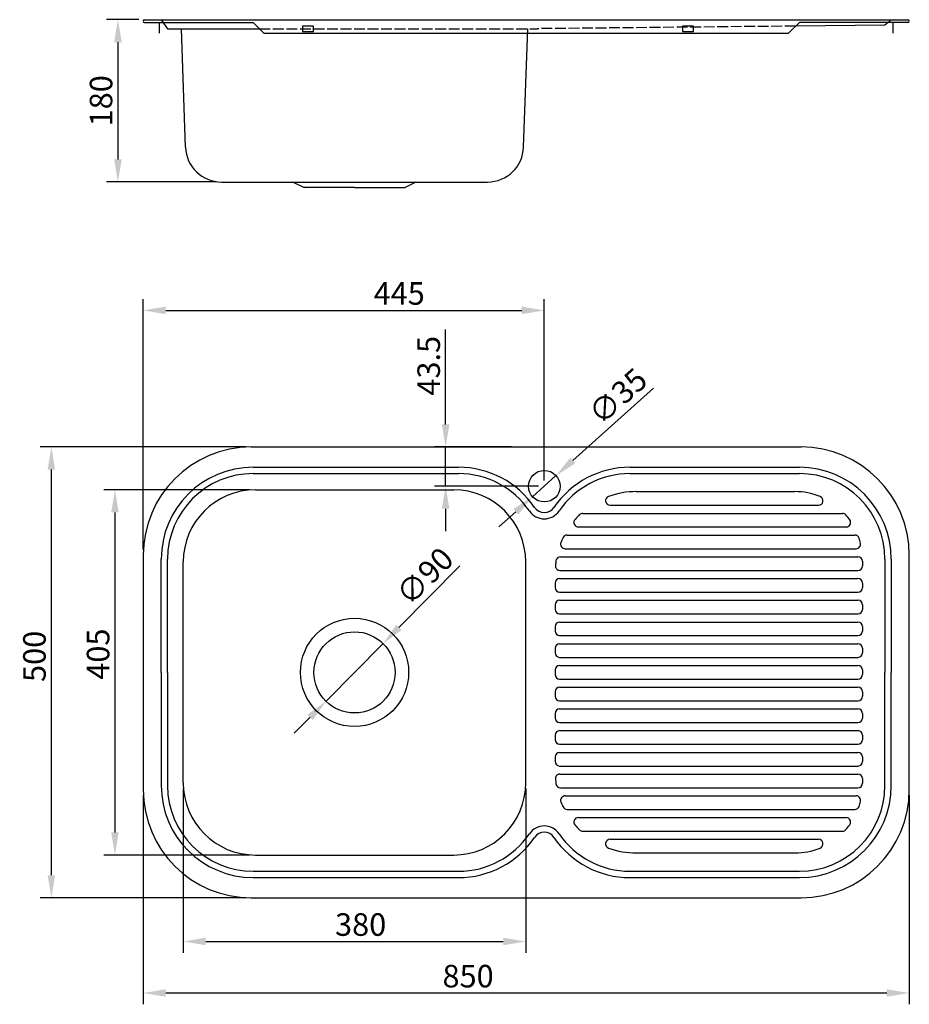
# Model space of a CAD drawing. Extents: x -268 to 719, y 687 to 1779.
import ezdxf

# ---------------------------------------------------------------- set-up
doc = ezdxf.new("R2010")
doc.units = 0
doc.linetypes.add('ACAD_ISO02W100', pattern=[15, 12, -3])
doc.layers.get('0').update_dxf_attribs({"linetype": 'CONTINUOUS'})
doc.layers.get('DEFPOINTS').update_dxf_attribs({"linetype": 'CONTINUOUS'})
doc.layers.add('图层2', color=200, linetype='ACAD_ISO02W100')
doc.layers.add('尺寸线', color=240, linetype='CONTINUOUS')
doc.styles.get("Standard").update_dxf_attribs({"font": 'SimSun.ttf'})
doc.dimstyles.get("Standard").update_dxf_attribs({"dimscale": 10, "dimtxt": 2.5, "dimasz": 2.5, "dimexe": 1.25, "dimexo": 0.625, "dimtad": 1, "dimdec": 4, "dimdsep": 46, "dimlunit": 6, "dimtxsty": 'STANDARD', "dimcen": 2.5, "dimadec": 0, "dimazin": 0, "dimtfac": 1, "dimtdec": 4, "dimtmove": 0, "dimatfit": 3, "dimfxl": 1, "dimtolj": 1, "dimtzin": 0, "dimarcsym": 0})

# ---------------------------------------------------------------- blocks, each defined once
blk = doc.blocks.new('*D153')
at = {"layer": 'DEFPOINTS', "color": 0, "transparency": 16777216}
for p in [(-129.4, 1778.7), (-158.9, 1598.7), (-44, 1598.7)]:
    blk.add_point(p, dxfattribs=at)
at = {"layer": '尺寸线', "color": 0, "lineweight": -2, "transparency": 16777216}
for p, q in [((-135.6, 1778.7), (-171.4, 1778.7)), ((-158.9, 1753.7), (-158.9, 1623.7)), ((-50.2, 1598.7), (-171.4, 1598.7))]:
    blk.add_line(p, q, dxfattribs=at)
at = {"layer": '尺寸线', "color": 0, "transparency": 16777216}
for points in [[(-163.1, 1753.7), (-154.7, 1753.7), (-158.9, 1778.7)], [(-163.1, 1623.7), (-154.7, 1623.7), (-158.9, 1598.7)]]:
    blk.add_solid(points, dxfattribs=at)
at = {"layer": '尺寸线', "color": 0, "transparency": 16777216, "insert": (-177.6, 1688.7), "char_height": 25, "attachment_point": 5, "rotation": 90}
blk.add_mtext('\\A1;180', dxfattribs=at)
blk = doc.blocks.new('*D154')
at = {"layer": 'DEFPOINTS', "color": 0, "transparency": 16777216}
for p in [(-232.7, 1304.8), (-10.9, 1304.8), (-10.9, 804.8)]:
    blk.add_point(p, dxfattribs=at)
at = {"layer": '尺寸线', "color": 0, "lineweight": -2, "transparency": 16777216}
for p, q in [((-17.1, 1304.8), (-245.2, 1304.8)), ((-232.7, 829.8), (-232.7, 1279.8)), ((-17.1, 804.8), (-245.2, 804.8))]:
    blk.add_line(p, q, dxfattribs=at)
at = {"layer": '尺寸线', "color": 0, "transparency": 16777216}
for points in [[(-236.9, 1279.8), (-228.6, 1279.8), (-232.7, 1304.8)], [(-236.9, 829.8), (-228.6, 829.8), (-232.7, 804.8)]]:
    blk.add_solid(points, dxfattribs=at)
at = {"layer": '尺寸线', "color": 0, "transparency": 16777216, "insert": (-251.5, 1072.6), "char_height": 25, "attachment_point": 5, "rotation": 90}
blk.add_mtext('\\A1;500', dxfattribs=at)
blk = doc.blocks.new('*D155')
at = {"layer": 'DEFPOINTS', "color": 0, "transparency": 16777216}
for p in [(-6.4, 1257.3), (-162.2, 852.3), (-6.4, 852.3)]:
    blk.add_point(p, dxfattribs=at)
at = {"layer": '尺寸线', "color": 0, "lineweight": -2, "transparency": 16777216}
for p, q in [((-12.6, 1257.3), (-174.7, 1257.3)), ((-162.2, 1232.3), (-162.2, 877.3)), ((-12.6, 852.3), (-174.7, 852.3))]:
    blk.add_line(p, q, dxfattribs=at)
at = {"layer": '尺寸线', "color": 0, "transparency": 16777216}
for points in [[(-166.3, 1232.3), (-158, 1232.3), (-162.2, 1257.3)], [(-166.3, 877.3), (-158, 877.3), (-162.2, 852.3)]]:
    blk.add_solid(points, dxfattribs=at)
at = {"layer": '尺寸线', "color": 0, "transparency": 16777216, "insert": (-180.9, 1075.1), "char_height": 25, "attachment_point": 5, "rotation": 90}
blk.add_mtext('\\A1;405', dxfattribs=at)
blk = doc.blocks.new('*D156')
at = {"layer": 'DEFPOINTS', "color": 0, "transparency": 16777216}
for p in [(-86.4, 932.3), (293.6, 932.3), (293.6, 756.4)]:
    blk.add_point(p, dxfattribs=at)
at = {"layer": '尺寸线', "color": 0, "lineweight": -2, "transparency": 16777216}
for p, q in [((-86.4, 926.1), (-86.4, 743.9)), ((293.6, 926.1), (293.6, 743.9)), ((-61.4, 756.4), (268.6, 756.4))]:
    blk.add_line(p, q, dxfattribs=at)
at = {"layer": '尺寸线', "color": 0, "transparency": 16777216}
for points in [[(-61.4, 760.6), (-61.4, 752.3), (-86.4, 756.4)], [(268.6, 760.6), (268.6, 752.3), (293.6, 756.4)]]:
    blk.add_solid(points, dxfattribs=at)
at = {"layer": '尺寸线', "color": 0, "transparency": 16777216, "insert": (110.4, 775.2), "char_height": 25, "attachment_point": 5}
blk.add_mtext('\\A1;380', dxfattribs=at)
blk = doc.blocks.new('*D157')
at = {"layer": 'DEFPOINTS', "color": 0, "transparency": 16777216}
for p in [(-130.9, 924.8), (719.1, 924.8), (719.1, 699.3)]:
    blk.add_point(p, dxfattribs=at)
at = {"layer": '尺寸线', "color": 0, "lineweight": -2, "transparency": 16777216}
for p, q in [((-130.9, 918.6), (-130.9, 686.8)), ((719.1, 918.6), (719.1, 686.8)), ((-105.9, 699.3), (694.1, 699.3))]:
    blk.add_line(p, q, dxfattribs=at)
at = {"layer": '尺寸线', "color": 0, "transparency": 16777216}
for points in [[(-105.9, 703.4), (-105.9, 695.1), (-130.9, 699.3)], [(694.1, 703.4), (694.1, 695.1), (719.1, 699.3)]]:
    blk.add_solid(points, dxfattribs=at)
at = {"layer": '尺寸线', "color": 0, "transparency": 16777216, "insert": (229.6, 718), "char_height": 25, "attachment_point": 5}
blk.add_mtext('\\A1;850', dxfattribs=at)
blk = doc.blocks.new('*D158')
at = {"layer": 'DEFPOINTS', "color": 0, "transparency": 16777216}
for p in [(135.3, 1086.8), (72, 1022.8)]:
    blk.add_point(p, dxfattribs=at)
at = {"layer": '尺寸线', "color": 0, "lineweight": -2, "transparency": 16777216}
for p, q in [((220.5, 1173), (152.9, 1104.6)), ((72, 1022.8), (135.3, 1086.8)), ((54.4, 1005.1), (36.8, 987.3))]:
    blk.add_line(p, q, dxfattribs=at)
at = {"layer": '尺寸线', "color": 0, "transparency": 16777216}
for points in [[(149.9, 1107.5), (155.8, 1101.7), (135.3, 1086.8)], [(51.4, 1008), (57.4, 1002.1), (72, 1022.8)]]:
    blk.add_solid(points, dxfattribs=at)
at = {"layer": '尺寸线', "color": 0, "transparency": 16777216, "insert": (181.5, 1161.5), "char_height": 25, "attachment_point": 5, "rotation": 45.3109}
blk.add_mtext('\\A1;∅90', dxfattribs=at)
blk = doc.blocks.new('*D159')
at = {"layer": 'DEFPOINTS', "color": 0, "transparency": 16777216}
for p in [(327.1, 1273), (301.1, 1249.6)]:
    blk.add_point(p, dxfattribs=at)
at = {"layer": '尺寸线', "color": 0, "lineweight": -2, "transparency": 16777216}
for p, q in [((435.2, 1370.1), (345.7, 1289.7)), ((301.1, 1249.6), (327.1, 1273)), ((282.5, 1232.9), (263.9, 1216.2))]:
    blk.add_line(p, q, dxfattribs=at)
at = {"layer": '尺寸线', "color": 0, "transparency": 16777216}
for points in [[(342.9, 1292.8), (348.5, 1286.6), (327.1, 1273)], [(279.7, 1236), (285.3, 1229.8), (301.1, 1249.6)]]:
    blk.add_solid(points, dxfattribs=at)
at = {"layer": '尺寸线', "color": 0, "transparency": 16777216, "insert": (395.7, 1361.1), "char_height": 25, "attachment_point": 5, "rotation": 41.9559}
blk.add_mtext('\\A1;∅35', dxfattribs=at)
blk = doc.blocks.new('*D160')
at = {"layer": 'DEFPOINTS', "color": 0, "transparency": 16777216}
for p in [(314.1, 1456.3), (314.1, 1261.3), (-130.9, 1184.8)]:
    blk.add_point(p, dxfattribs=at)
at = {"layer": '尺寸线', "color": 0, "lineweight": -2, "transparency": 16777216}
for p, q in [((-130.9, 1191.1), (-130.9, 1468.8)), ((314.1, 1267.6), (314.1, 1468.8)), ((-105.9, 1456.3), (289.1, 1456.3))]:
    blk.add_line(p, q, dxfattribs=at)
at = {"layer": '尺寸线', "color": 0, "transparency": 16777216}
for points in [[(-105.9, 1460.5), (-105.9, 1452.1), (-130.9, 1456.3)], [(289.1, 1460.5), (289.1, 1452.1), (314.1, 1456.3)]]:
    blk.add_solid(points, dxfattribs=at)
at = {"layer": '尺寸线', "color": 0, "transparency": 16777216, "insert": (153.2, 1475.1), "char_height": 25, "attachment_point": 5}
blk.add_mtext('\\A1;445', dxfattribs=at)
blk = doc.blocks.new('*D161')
at = {"layer": 'DEFPOINTS', "color": 0, "transparency": 16777216}
for p in [(204.7, 1304.8), (284.1, 1304.8), (314.1, 1261.3)]:
    blk.add_point(p, dxfattribs=at)
at = {"layer": '尺寸线', "color": 0, "lineweight": -2, "transparency": 16777216}
for p, q in [((204.7, 1329.8), (204.7, 1435)), ((277.9, 1304.8), (192.2, 1304.8)), ((204.7, 1261.3), (204.7, 1304.8)), ((307.9, 1261.3), (192.2, 1261.3)), ((204.7, 1236.3), (204.7, 1211.3))]:
    blk.add_line(p, q, dxfattribs=at)
at = {"layer": '尺寸线', "color": 0, "transparency": 16777216}
for points in [[(200.5, 1329.8), (208.9, 1329.8), (204.7, 1304.8)], [(200.5, 1236.3), (208.9, 1236.3), (204.7, 1261.3)]]:
    blk.add_solid(points, dxfattribs=at)
at = {"layer": '尺寸线', "color": 0, "transparency": 16777216, "insert": (185.9, 1394.9), "char_height": 25, "attachment_point": 5, "rotation": 90}
blk.add_mtext('\\A1;43.5', dxfattribs=at)

msp = doc.modelspace()

# ---------------------------------------------------------------- linework, layer by layer
for p, q in [((-129.37305, 1778.65131), (717.62695, 1778.65131)), ((-129.37305, 1775.65131), (-8.87305, 1775.65131)), ((-112.87305, 1763.65131), (-112.87305, 1775.65131)), ((-110.87305, 1778.65131), (-103.87305, 1768.65427)), ((3.12695, 1763.65131), (-8.87305, 1775.65131)), ((45.97727, 1771.50125), (45.97727, 1765.50125)), ((57.97727, 1771.50125), (45.97727, 1771.50125)), ((57.97727, 1765.50125), (57.97727, 1771.50125)), ((467.59616, 1771.50125), (467.59616, 1765.50125)), ((479.59616, 1771.50125), (467.59616, 1771.50125)), ((479.59616, 1765.50125), (479.59616, 1771.50125)), ((585.12695, 1763.65131), (597.12695, 1775.65131)), ((692.12695, 1772.65131), (593.02907, 1771.55343)), ((717.62695, 1775.65131), (597.12695, 1775.65131)), ((695.62695, 1775.65131), (692.12695, 1772.65131)), ((701.12695, 1763.65131), (701.12695, 1775.65131)), ((-103.87305, 1768.65427), (-1.87602, 1768.65427)), ((-83.9354, 1637.25533), (-88.52395, 1768.65427)), ((3.12695, 1763.65131), (585.12695, 1763.65131)), ((45.97727, 1765.50125), (57.97727, 1765.50125)), ((291.18929, 1637.25533), (295.77784, 1768.65427)), ((467.59616, 1765.50125), (479.59616, 1765.50125)), ((-43.95976, 1598.65131), (251.21366, 1598.65131)), ((35.62695, 1598.65131), (47.62695, 1592.46436)), ((171.62695, 1598.65131), (159.62695, 1592.46436)), ((103.62695, 1592.46436), (47.62695, 1592.46436)), ((103.62695, 1592.46436), (159.62695, 1592.46436)), ((103.62695, 1592.46436), (159.62695, 1592.46436)), ((-10.87305, 1304.81586), (599.12695, 1304.81586)), ((-8.87305, 1282.31586), (219.12695, 1282.31586)), ((409.12695, 1282.31586), (597.12695, 1282.31586)), ((-8.87305, 1275.31586), (219.12695, 1275.31586)), ((409.12695, 1275.31586), (597.12695, 1275.31586)), ((-6.37305, 1257.31586), (213.62695, 1257.31586)), ((416.12695, 1255.31586), (592.12695, 1255.31586)), ((387.12712, 1240.21586), (618.35651, 1240.21586)), ((356.82948, 1231.21586), (644.97759, 1231.21586)), ((352.00706, 1216.11586), (649.00717, 1216.11586)), ((339.50606, 1207.11586), (658.64582, 1207.11586)), ((337.25927, 1192.01586), (660.10569, 1192.01586)), ((-130.87305, 1184.81586), (-130.87305, 924.81586)), ((-110.87305, 1054.81586), (-110.87305, 1180.31586)), ((-103.87305, 1054.81586), (-103.87305, 1180.31586)), ((332.08107, 1183.01586), (662.12695, 1183.01586)), ((692.12695, 1180.31586), (692.12695, 1054.81586)), ((699.12695, 1180.31586), (699.12695, 1054.81586)), ((719.12695, 924.81586), (719.12695, 1184.81586)), ((-86.37305, 932.31586), (-86.37305, 1177.31586)), ((293.62695, 932.31586), (293.62695, 1177.31586)), ((667.12695, 1178.01586), (667.12695, 1172.91586)), ((331.12695, 1158.91586), (662.12695, 1158.91586)), ((331.46739, 1167.91586), (662.12695, 1167.91586)), ((326.12695, 1153.91586), (326.12695, 1148.81586)), ((667.12695, 1153.91586), (667.12695, 1148.81586)), ((331.12695, 1143.81586), (662.12695, 1143.81586)), ((326.12695, 1129.81586), (326.12695, 1124.71586)), ((331.12695, 1134.81586), (662.12695, 1134.81586)), ((667.12695, 1129.81586), (667.12695, 1124.71586)), ((331.12695, 1119.71586), (662.12695, 1119.71586)), ((326.12695, 1105.71586), (326.12695, 1100.61586)), ((331.12695, 1110.71586), (662.12695, 1110.71586)), ((667.12695, 1105.71586), (667.12695, 1100.61586)), ((331.12695, 1095.61586), (662.12695, 1095.61586)), ((326.12695, 1081.61586), (326.12695, 1076.51586)), ((331.12695, 1086.61586), (662.12695, 1086.61586)), ((667.12695, 1081.61586), (667.12695, 1076.51586)), ((331.12695, 1071.51586), (662.12695, 1071.51586)), ((331.12695, 1062.51586), (662.12695, 1062.51586)), ((-110.87305, 1054.81586), (-110.87305, 929.31586)), ((-103.87305, 1054.81586), (-103.87305, 929.31586)), ((326.12695, 1057.51586), (326.12695, 1052.41586)), ((667.12695, 1057.51586), (667.12695, 1052.41586)), ((692.12695, 929.31586), (692.12695, 1054.81586)), ((699.12695, 929.31586), (699.12695, 1054.81586)), ((331.12695, 1047.41586), (662.12695, 1047.41586)), ((331.12695, 1038.41586), (662.12695, 1038.41586)), ((326.12695, 1033.41586), (326.12695, 1028.31586)), ((667.12695, 1033.41586), (667.12695, 1028.31586)), ((331.12695, 1023.31586), (662.12695, 1023.31586)), ((326.12695, 1009.31586), (326.12695, 1004.21586)), ((331.12695, 1014.31586), (662.12695, 1014.31586)), ((667.12695, 1009.31586), (667.12695, 1004.21586)), ((331.12695, 999.21586), (662.12695, 999.21586)), ((326.12695, 985.21586), (326.12695, 980.11586)), ((331.12695, 990.21586), (662.12695, 990.21586)), ((667.12695, 985.21586), (667.12695, 980.11586)), ((331.12695, 975.11586), (662.12695, 975.11586)), ((326.12695, 961.11586), (326.12695, 956.01586)), ((331.12695, 966.11586), (662.12695, 966.11586)), ((667.12695, 961.11586), (667.12695, 956.01586)), ((331.12695, 951.01586), (662.12695, 951.01586)), ((331.46739, 942.01586), (662.12695, 942.01586)), ((667.12695, 937.01586), (667.12695, 931.91586)), ((332.08107, 926.91586), (662.12695, 926.91586)), ((337.25927, 917.91586), (660.10569, 917.91586)), ((339.50606, 902.81586), (658.64582, 902.81586)), ((352.00706, 893.81586), (649.00717, 893.81586)), ((356.82948, 878.71586), (644.97759, 878.71586)), ((387.12712, 869.71586), (618.35651, 869.71586)), ((-6.37305, 852.31586), (213.62695, 852.31586)), ((416.12695, 854.61586), (592.12695, 854.61586)), ((-8.87305, 834.31586), (219.12695, 834.31586)), ((409.12695, 834.31586), (597.12695, 834.31586)), ((-8.87305, 827.31586), (219.12695, 827.31586)), ((409.12695, 827.31586), (597.12695, 827.31586)), ((-10.87305, 804.81586), (599.12695, 804.81586))]:
    msp.add_line(p, q)
for centre, radius in [((314.12695, 1261.31586), 17.5), ((103.62695, 1054.81586), 60), ((103.62695, 1054.81586), 45)]:
    msp.add_circle(centre, radius)
for centre, radius, start, end in [((-129.37305, 1777.15131), 1.5, 90, 270), ((717.62695, 1777.15131), 1.5, 270, 90), ((-43.95976, 1638.65131), 40, 182, 270), ((251.21366, 1638.65131), 40, 270, 358), ((-10.87305, 1184.81586), 120, 90, 180), ((599.12695, 1184.81586), 120, 0, 90), ((-8.87305, 1180.31586), 102, 90, 180), ((219.12695, 1180.31586), 102, 34.30115276, 90), ((409.12695, 1180.31586), 102, 90, 145.69884724), ((597.12695, 1180.31586), 102, 0, 90), ((-8.87305, 1180.31586), 95, 90, 180), ((219.12695, 1180.31586), 95, 34.30115276, 90), ((409.12695, 1180.31586), 95, 90, 145.69884724), ((597.12695, 1180.31586), 95, 0, 90), ((-6.37305, 1177.31586), 80, 90, 180), ((213.62695, 1177.31586), 80, 0, 90), ((387.12712, 1245.21586), 5, 109.94844359, 270), ((416.12695, 1165.31586), 90, 90, 109.94844359), ((592.12695, 1180.31586), 75, 67.99373033, 90), ((618.35651, 1245.21586), 5, 270, 67.99373033), ((314.12695, 1245.12327), 20, 214.30115276, 325.69884724), ((314.12695, 1245.12327), 13, 214.30115276, 325.69884724), ((352.00706, 1221.11586), 5, 138.96874798, 270), ((416.12695, 1165.31586), 90, 134.23615081, 138.96874798), ((356.82948, 1226.21586), 5, 90, 134.23615081), ((644.97759, 1226.21586), 5, 40.97383309, 90), ((592.12695, 1180.31586), 75, 35.65175079, 40.97383309), ((649.00717, 1221.11586), 5, 270, 35.65175079), ((416.12695, 1165.31586), 90, 154.34564008, 158.10287799), ((339.50606, 1202.11586), 5, 90, 154.34564008), ((658.64582, 1202.11586), 5, 18.14534394, 90), ((592.12695, 1180.31586), 75, 13.80224025, 18.14534394), ((337.25927, 1197.01586), 5, 158.10287799, 270), ((660.10569, 1197.01586), 5, 270, 13.80224025), ((332.08107, 1178.01586), 5, 90, 171.40716099), ((662.12695, 1178.01586), 5, 0, 90), ((331.46739, 1172.91586), 5, 174.87023274, 270), ((416.12695, 1165.31586), 90, 171.40716099, 174.87023274), ((662.12695, 1172.91586), 5, 270, 0), ((331.12695, 1153.91586), 5, 90, 180), ((662.12695, 1153.91586), 5, 0, 90), ((331.12695, 1148.81586), 5, 180, 270), ((662.12695, 1148.81586), 5, 270, 0), ((331.12695, 1129.81586), 5, 90, 180), ((331.12695, 1124.71586), 5, 180, 270), ((662.12695, 1129.81586), 5, 0, 90), ((662.12695, 1124.71586), 5, 270, 0), ((331.12695, 1105.71586), 5, 90, 180), ((662.12695, 1105.71586), 5, 0, 90), ((331.12695, 1100.61586), 5, 180, 270), ((662.12695, 1100.61586), 5, 270, 0), ((331.12695, 1081.61586), 5, 90, 180), ((662.12695, 1081.61586), 5, 0, 90), ((331.12695, 1076.51586), 5, 180, 270), ((662.12695, 1076.51586), 5, 270, 0), ((331.12695, 1057.51586), 5, 90, 180), ((662.12695, 1057.51586), 5, 0, 90), ((331.12695, 1052.41586), 5, 180, 270), ((662.12695, 1052.41586), 5, 270, 0), ((331.12695, 1033.41586), 5, 90, 180), ((662.12695, 1033.41586), 5, 0, 90), ((331.12695, 1028.31586), 5, 180, 270), ((662.12695, 1028.31586), 5, 270, 0), ((331.12695, 1009.31586), 5, 90, 180), ((662.12695, 1009.31586), 5, 0, 90), ((331.12695, 1004.21586), 5, 180, 270), ((662.12695, 1004.21586), 5, 270, 0), ((331.12695, 985.21586), 5, 90, 180), ((662.12695, 985.21586), 5, 0, 90), ((331.12695, 980.11586), 5, 180, 270), ((662.12695, 980.11586), 5, 270, 0), ((331.12695, 961.11586), 5, 90, 180), ((662.12695, 961.11586), 5, 0, 90), ((331.12695, 956.01586), 5, 180, 270), ((662.12695, 956.01586), 5, 270, 0), ((331.46739, 937.01586), 5, 90, 185.12976726), ((662.12695, 937.01586), 5, 0, 90), ((-8.87305, 929.31586), 102, 180, 270), ((-8.87305, 929.31586), 95, 180, 270), ((-6.37305, 932.31586), 80, 180, 270), ((213.62695, 932.31586), 80, 270, 0), ((416.12695, 944.61586), 90, 185.12976726, 188.59283901), ((332.08107, 931.91586), 5, 188.59283901, 270), ((597.12695, 929.31586), 95, 270, 0), ((597.12695, 929.31586), 102, 270, 0), ((662.12695, 931.91586), 5, 270, 0), ((-10.87305, 924.81586), 120, 180, 270), ((337.25927, 912.91586), 5, 90, 201.89712201), ((599.12695, 924.81586), 120, 270, 0), ((660.10569, 912.91586), 5, 346.19775975, 90), ((416.12695, 944.61586), 90, 201.89712201, 205.65435992), ((592.12695, 929.61586), 75, 341.85465606, 346.19775975), ((339.50606, 907.81586), 5, 205.65435992, 270), ((658.64582, 907.81586), 5, 270, 341.85465606), ((314.12695, 864.50845), 20, 34.30115276, 145.69884724), ((352.00706, 888.81586), 5, 90, 221.03125202), ((416.12695, 944.61586), 90, 221.03125202, 225.76384919), ((592.12695, 929.61586), 75, 319.02616691, 324.34824921), ((649.00717, 888.81586), 5, 324.34824921, 90), ((219.12695, 929.31586), 95, 270, 325.69884724), ((314.12695, 864.50845), 13, 34.30115276, 145.69884724), ((409.12695, 929.31586), 95, 214.30115276, 270), ((356.82948, 883.71586), 5, 225.76384919, 270), ((644.97759, 883.71586), 5, 270, 319.02616691), ((219.12695, 929.31586), 102, 270, 325.69884724), ((409.12695, 929.31586), 102, 214.30115276, 270), ((387.12712, 864.71586), 5, 90, 250.05155641), ((618.35651, 864.71586), 5, 292.00626967, 90), ((416.12695, 944.61586), 90, 250.05155641, 270), ((592.12695, 929.61586), 75, 270, 292.00626967)]:
    msp.add_arc(centre, radius, start, end)
at = {"layer": '图层2'}
for p, q in [((593.02907, 1771.55343), (306.34279, 1768.65427)), ((699.12695, 1778.65131), (695.62695, 1775.65131)), ((-1.87602, 1768.65427), (306.34279, 1768.65427))]:
    msp.add_line(p, q, dxfattribs=at)

# ---------------------------------------------------------------- dimensions: what is measured, and where the dimension line sits
at = {"layer": '尺寸线'}
for base, p1, p2, picture, middle in [((-158.88841, 1598.65131), (-129.37305, 1778.65131), (-43.95976, 1598.65131), '*D153', (-158.88841, 1688.65131)), ((204.69177, 1304.81586), (314.12695, 1261.31586), (284.14852, 1304.81586), '*D161', (204.69177, 1394.88531)), ((-232.72087, 1304.81586), (-10.87305, 804.81586), (-10.87305, 1304.81586), '*D154', (-232.72087, 1072.64389)), ((-162.15039, 852.31586), (-6.37305, 1257.31586), (-6.37305, 852.31586), '*D155', (-162.15039, 1075.07638))]:
    dim = msp.add_linear_dim(base=base, p1=p1, p2=p2, angle=90, dimstyle='STANDARD', dxfattribs=at)
    dim.commit()
    dim.dimension.update_dxf_attribs({"geometry": picture, "text_midpoint": middle, "dimtype": 160})
for base, p1, p2, picture, middle in [((314.12695, 1456.30553), (-130.87305, 1184.81586), (314.12695, 1261.31586), '*D160', (153.20707, 1456.30553)), ((293.62695, 756.4196), (-86.37305, 932.31586), (293.62695, 932.31586), '*D156', (110.39768, 756.4196)), ((719.12695, 699.25598), (-130.87305, 924.81586), (719.12695, 924.81586), '*D157', (229.63746, 699.25598))]:
    dim = msp.add_linear_dim(base=base, p1=p1, p2=p2, dimstyle='STANDARD', dxfattribs=at)
    dim.commit()
    dim.dimension.update_dxf_attribs({"geometry": picture, "text_midpoint": middle, "dimtype": 160})
dim = msp.add_diameter_dim_2p(p1=(301.1129, 1249.61609), p2=(327.14099, 1273.01563), dimstyle='STANDARD', dxfattribs=at)
dim.commit()
dim.dimension.update_dxf_attribs({"geometry": '*D159', "text_midpoint": (408.85025, 1346.47314), "dimtype": 163})
dim = msp.add_diameter_dim_2p(p1=(71.98029, 1022.82385), p2=(135.27361, 1086.80788), dimstyle='STANDARD', dxfattribs=at)
dim.commit()
dim.dimension.update_dxf_attribs({"geometry": '*D158', "text_midpoint": (195.47846, 1147.66974)})

doc.saveas('drawing.dxf')
